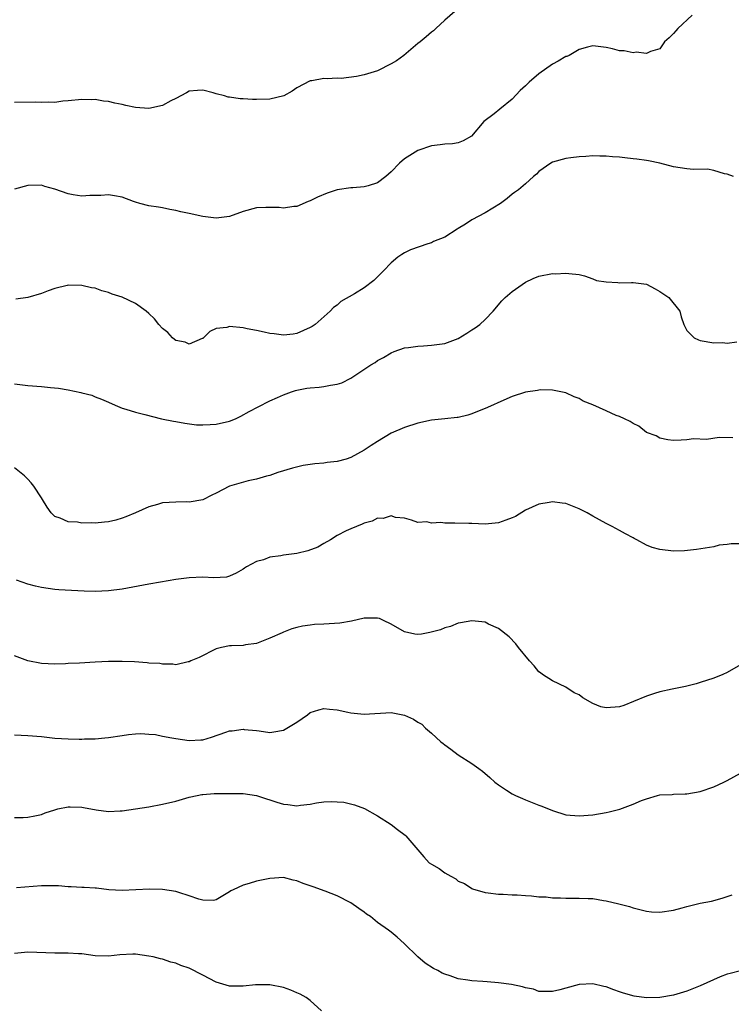
# Model space of a CAD drawing. Units: inches. Extents: x 2637000 to 2640000, y 1509000 to 1512000.
# Drawn here: x 2638000 to 2638106, y 1510250 to 1510396 of the extents above; entities that cross this region are included whole.
import ezdxf

# ---------------------------------------------------------------- set-up
doc = ezdxf.new("R2010")
doc.units = ezdxf.units.IN
doc.header["$MEASUREMENT"] = 0
doc.layers.add('LD26371509_2ft', color=61, linetype='Continuous')

msp = doc.modelspace()

# ---------------------------------------------------------------- linework, layer by layer
at = {"layer": 'LD26371509_2ft'}
for points, elevation in [([(2638064.47, 1510397.53), (2638063, 1510396.23), (2638061.69, 1510395), (2638061.33, 1510394.67), (2638061, 1510394.44), (2638060.25, 1510393.75), (2638059.32, 1510393), (2638059, 1510392.76), (2638056.89, 1510391), (2638055.83, 1510390.17), (2638055, 1510389.72), (2638053, 1510388.72), (2638051, 1510388.1), (2638049.87, 1510387.87), (2638047.58, 1510387.58), (2638047, 1510387.6), (2638045.5, 1510387.5), (2638045, 1510387.55), (2638043.24, 1510387.24), (2638043, 1510387.23), (2638041, 1510386.19), (2638040.31, 1510385.69), (2638039.05, 1510385), (2638037, 1510384.49), (2638035, 1510384.43), (2638034.42, 1510384.42), (2638033, 1510384.54), (2638032.54, 1510384.54), (2638031, 1510384.79), (2638030.8, 1510384.8), (2638030.22, 1510385), (2638029, 1510385.31), (2638028.55, 1510385.45), (2638027, 1510385.85), (2638026.23, 1510385.77), (2638025, 1510385.69), (2638024.56, 1510385.44), (2638023, 1510384.58), (2638022.24, 1510384.24), (2638021, 1510383.54), (2638019, 1510383.12), (2638017, 1510383.25), (2638015.54, 1510383.54), (2638015, 1510383.69), (2638013.9, 1510383.9), (2638013, 1510384.16), (2638012.22, 1510384.22), (2638011, 1510384.44), (2638010.41, 1510384.41), (2638009, 1510384.43), (2638007, 1510384.23), (2638006.18, 1510384.18), (2638005, 1510384.02), (2638004.07, 1510384.07), (2638003, 1510383.99), (2638002.05, 1510384.05), (2637999, 1510383.99)], 9858), ([(2638099.77, 1510397), (2638097.66, 1510395), (2638097.36, 1510394.64), (2638097, 1510394.24), (2638096.38, 1510393.62), (2638095.68, 1510393), (2638095, 1510391.98), (2638093.59, 1510391.59), (2638093, 1510391.26), (2638091.48, 1510391.48), (2638091, 1510391.38), (2638089.67, 1510391.67), (2638089, 1510391.68), (2638087.96, 1510391.96), (2638087, 1510392.17), (2638085, 1510392.42), (2638084.24, 1510392.24), (2638083, 1510391.88), (2638081.51, 1510391), (2638081.15, 1510390.85), (2638081, 1510390.81), (2638079.87, 1510390.13), (2638079, 1510389.71), (2638077, 1510388.25), (2638075.55, 1510387), (2638075, 1510386.46), (2638074.23, 1510385.77), (2638073, 1510384.48), (2638071.18, 1510383), (2638070.33, 1510382.33), (2638068.81, 1510381.19), (2638066.98, 1510379), (2638065.72, 1510378.28), (2638065, 1510377.98), (2638064.15, 1510377.85), (2638063, 1510377.81), (2638062.3, 1510377.7), (2638061, 1510377.55), (2638059, 1510376.85), (2638057, 1510375.65), (2638056.25, 1510375), (2638055, 1510373.68), (2638054.23, 1510373), (2638053, 1510372.06), (2638051.62, 1510371.62), (2638051, 1510371.45), (2638049.34, 1510371.34), (2638049, 1510371.34), (2638047, 1510371.02), (2638045.49, 1510370.51), (2638044.05, 1510369.95), (2638043, 1510369.4), (2638042.7, 1510369.3), (2638041, 1510368.54), (2638040.53, 1510368.52), (2638039, 1510368.27), (2638038.38, 1510368.38), (2638036.39, 1510368.4), (2638035, 1510368.33), (2638033, 1510367.78), (2638031, 1510367.04), (2638029, 1510366.8), (2638027, 1510367.06), (2638025, 1510367.5), (2638023.74, 1510367.74), (2638023, 1510367.97), (2638022.1, 1510368.1), (2638021, 1510368.35), (2638020.44, 1510368.44), (2638019, 1510368.65), (2638017.62, 1510369), (2638017, 1510369.19), (2638016.71, 1510369.29), (2638015, 1510369.94), (2638013.89, 1510370.11), (2638013, 1510370.28), (2638011.83, 1510370.17), (2638011, 1510370.16), (2638010.19, 1510370.19), (2638009, 1510370.1), (2638007.71, 1510370.29), (2638007, 1510370.43), (2638005, 1510371.11), (2638003.51, 1510371.51), (2638003, 1510371.69), (2638001, 1510371.68), (2637999, 1510371.14)], 9856), ([(2638105.93, 1510373), (2638105, 1510373.36), (2638104.59, 1510373.41), (2638103, 1510373.89), (2638102.08, 1510374.08), (2638099.97, 1510374.03), (2638099, 1510374.12), (2638097, 1510374.43), (2638095, 1510374.96), (2638093.32, 1510375.32), (2638093, 1510375.38), (2638091.56, 1510375.56), (2638091, 1510375.64), (2638089.76, 1510375.76), (2638089, 1510375.87), (2638087.94, 1510375.94), (2638087, 1510376.04), (2638086.04, 1510376.04), (2638085, 1510376.07), (2638083.99, 1510375.99), (2638083, 1510375.93), (2638081.76, 1510375.76), (2638081, 1510375.68), (2638079, 1510375.13), (2638078.78, 1510375), (2638077, 1510373.74), (2638076.63, 1510373.37), (2638076.18, 1510373), (2638075, 1510371.9), (2638073.94, 1510371), (2638073.39, 1510370.61), (2638073, 1510370.35), (2638072.27, 1510369.73), (2638071.26, 1510369), (2638069, 1510367.62), (2638067, 1510366.57), (2638066.08, 1510365.92), (2638065, 1510365.28), (2638064.84, 1510365.16), (2638063, 1510364), (2638061.32, 1510363.32), (2638061, 1510363.16), (2638060.46, 1510363), (2638057.91, 1510362.09), (2638057, 1510361.66), (2638056.59, 1510361.41), (2638056.01, 1510361), (2638055, 1510360.15), (2638053.87, 1510359), (2638053, 1510358.07), (2638052.44, 1510357.56), (2638051, 1510356.45), (2638049.57, 1510355.57), (2638047.56, 1510354.44), (2638047, 1510353.86), (2638046.47, 1510353.53), (2638045.96, 1510353), (2638043.71, 1510351), (2638043.27, 1510350.73), (2638043, 1510350.54), (2638041, 1510349.65), (2638040.44, 1510349.56), (2638039, 1510349.41), (2638037.63, 1510349.63), (2638037, 1510349.69), (2638036.13, 1510349.87), (2638035, 1510350.13), (2638033.62, 1510350.38), (2638033, 1510350.51), (2638031, 1510350.69), (2638030.58, 1510350.58), (2638029, 1510350.4), (2638028.06, 1510349.94), (2638027.11, 1510349), (2638027, 1510348.93), (2638026.9, 1510348.9), (2638025, 1510348.07), (2638024.37, 1510348.37), (2638023, 1510348.62), (2638022.78, 1510348.78), (2638022.49, 1510349), (2638021.8, 1510349.8), (2638021, 1510350.41), (2638020.48, 1510351), (2638019.84, 1510351.84), (2638019, 1510352.64), (2638018.56, 1510353), (2638017, 1510354.1), (2638015, 1510355.05), (2638013.52, 1510355.52), (2638013, 1510355.78), (2638012, 1510356), (2638011, 1510356.38), (2638010.47, 1510356.47), (2638009, 1510356.8), (2638007, 1510356.84), (2638006.81, 1510356.81), (2638005, 1510356.34), (2638004.01, 1510356.01), (2638003, 1510355.61), (2638001, 1510355.03), (2637999.22, 1510354.78)], 9854), ([(2637999, 1510342.18), (2638001, 1510341.94), (2638003, 1510341.77), (2638004.37, 1510341.63), (2638005.55, 1510341.55), (2638007, 1510341.28), (2638008.89, 1510340.89), (2638009, 1510340.84), (2638010.49, 1510340.49), (2638011, 1510340.26), (2638011.93, 1510339.93), (2638013, 1510339.46), (2638013.98, 1510339), (2638015, 1510338.58), (2638015.57, 1510338.43), (2638017, 1510337.95), (2638018.37, 1510337.63), (2638020.86, 1510337), (2638022.64, 1510336.64), (2638023, 1510336.58), (2638024.32, 1510336.32), (2638026.09, 1510336.09), (2638027, 1510336.08), (2638028.12, 1510336.12), (2638029, 1510336.2), (2638031, 1510336.65), (2638031.89, 1510337), (2638032.64, 1510337.36), (2638033.92, 1510338.08), (2638035.22, 1510338.78), (2638037, 1510339.65), (2638038.13, 1510340.13), (2638039, 1510340.53), (2638040.18, 1510341), (2638040.8, 1510341.2), (2638041, 1510341.25), (2638042.48, 1510341.52), (2638043, 1510341.61), (2638044.3, 1510341.7), (2638045, 1510341.78), (2638046, 1510342), (2638047, 1510342.13), (2638047.69, 1510342.31), (2638049, 1510343.02), (2638052, 1510345), (2638052.63, 1510345.37), (2638053, 1510345.65), (2638053.88, 1510346.12), (2638055, 1510346.81), (2638055.46, 1510347), (2638057, 1510347.53), (2638057.58, 1510347.58), (2638059, 1510347.8), (2638059.82, 1510347.82), (2638061, 1510347.91), (2638063, 1510348.2), (2638065, 1510348.94), (2638066.3, 1510349.7), (2638067, 1510350.2), (2638067.5, 1510350.5), (2638068.19, 1510351), (2638069, 1510351.74), (2638070.2, 1510353), (2638071.49, 1510354.51), (2638071.97, 1510355), (2638073, 1510355.92), (2638075, 1510357.29), (2638076.16, 1510357.84), (2638077, 1510358.2), (2638079, 1510358.57), (2638079.45, 1510358.55), (2638081, 1510358.64), (2638081.43, 1510358.57), (2638083, 1510358.41), (2638083.77, 1510358.23), (2638085, 1510357.81), (2638085.55, 1510357.55), (2638087, 1510357.33), (2638088.76, 1510357.24), (2638089, 1510357.19), (2638090.76, 1510357.24), (2638091, 1510357.24), (2638093, 1510356.99), (2638094.28, 1510356.28), (2638095, 1510355.93), (2638096.34, 1510355), (2638097.95, 1510353), (2638098.16, 1510352.16), (2638098.53, 1510351), (2638099, 1510350.12), (2638100.09, 1510349), (2638100.73, 1510348.73), (2638101, 1510348.65), (2638103, 1510348.29), (2638104.31, 1510348.31), (2638105, 1510348.25), (2638106.42, 1510348.42)], 9852), ([(2638105.84, 1510334.16), (2638103.81, 1510334.19), (2638101.92, 1510333.92), (2638100.01, 1510333.99), (2638099, 1510333.85), (2638098.17, 1510333.83), (2638097, 1510333.77), (2638096.16, 1510333.84), (2638095, 1510334.1), (2638094.44, 1510334.44), (2638093, 1510334.96), (2638091.88, 1510335.88), (2638091, 1510336.29), (2638090.59, 1510336.59), (2638089.73, 1510337), (2638089, 1510337.32), (2638088.5, 1510337.5), (2638087, 1510338.15), (2638085, 1510339.05), (2638083.6, 1510339.6), (2638083, 1510340), (2638082.25, 1510340.25), (2638081, 1510340.86), (2638079, 1510341.26), (2638077.29, 1510341.29), (2638077, 1510341.25), (2638076.8, 1510341.2), (2638075, 1510340.95), (2638073, 1510340.3), (2638071.78, 1510339.78), (2638069.34, 1510338.66), (2638067, 1510337.72), (2638066.45, 1510337.55), (2638065, 1510337.19), (2638064.84, 1510337.16), (2638063, 1510337), (2638061, 1510336.77), (2638059, 1510336.32), (2638057, 1510335.7), (2638055, 1510334.84), (2638053, 1510333.63), (2638052.07, 1510333), (2638051, 1510332.31), (2638049, 1510331.22), (2638048.31, 1510331), (2638047, 1510330.62), (2638045.52, 1510330.48), (2638045, 1510330.4), (2638043.68, 1510330.32), (2638043, 1510330.21), (2638041.94, 1510330.06), (2638040.35, 1510329.65), (2638038.19, 1510329), (2638037, 1510328.58), (2638036.48, 1510328.48), (2638035, 1510328.01), (2638033.76, 1510327.76), (2638031, 1510326.96), (2638029, 1510325.96), (2638028.35, 1510325.65), (2638027, 1510324.96), (2638025, 1510324.62), (2638024.63, 1510324.63), (2638023, 1510324.61), (2638021, 1510324.49), (2638020.26, 1510324.26), (2638019, 1510323.92), (2638017, 1510323), (2638015.57, 1510322.43), (2638015, 1510322.21), (2638014.06, 1510321.94), (2638013, 1510321.69), (2638012.38, 1510321.62), (2638011, 1510321.49), (2638010.48, 1510321.52), (2638009, 1510321.5), (2638008.38, 1510321.62), (2638007, 1510321.67), (2638005.79, 1510322.21), (2638005, 1510322.45), (2638004.46, 1510323), (2638003.85, 1510323.85), (2638003.17, 1510325), (2638003, 1510325.24), (2638001.85, 1510327), (2638001.49, 1510327.49), (2638001, 1510328.02), (2638000.51, 1510328.51), (2637999, 1510329.7)], 9850), ([(2638107, 1510318.43), (2638105.59, 1510318.41), (2638105, 1510318.3), (2638103.8, 1510318.2), (2638103, 1510317.97), (2638101.74, 1510317.74), (2638100.46, 1510317.54), (2638098.64, 1510317.36), (2638097, 1510317.33), (2638095, 1510317.56), (2638093.86, 1510317.86), (2638093, 1510318.23), (2638091.57, 1510319), (2638091.18, 1510319.18), (2638091, 1510319.3), (2638089.87, 1510319.87), (2638089, 1510320.38), (2638087.89, 1510321), (2638087, 1510321.44), (2638085, 1510322.52), (2638084.17, 1510323), (2638083, 1510323.63), (2638081, 1510324.4), (2638080.45, 1510324.45), (2638079, 1510324.63), (2638078.54, 1510324.54), (2638077, 1510324.29), (2638075, 1510323.4), (2638073.51, 1510322.49), (2638073, 1510322.27), (2638072.1, 1510321.9), (2638071, 1510321.53), (2638069, 1510321.35), (2638067, 1510321.45), (2638066.56, 1510321.44), (2638064.5, 1510321.5), (2638063, 1510321.46), (2638062.43, 1510321.57), (2638061, 1510321.47), (2638060.31, 1510321.69), (2638059, 1510321.59), (2638058.06, 1510321.94), (2638057, 1510322.2), (2638055.66, 1510322.34), (2638055, 1510322.58), (2638053.83, 1510322.17), (2638053, 1510322.22), (2638052.22, 1510321.78), (2638051, 1510321.48), (2638050.69, 1510321.31), (2638049, 1510320.64), (2638048.32, 1510320.32), (2638047, 1510319.65), (2638046, 1510319), (2638045, 1510318.44), (2638044.11, 1510317.89), (2638042.65, 1510317.35), (2638041, 1510316.97), (2638039, 1510316.72), (2638038.63, 1510316.63), (2638037, 1510316.4), (2638036.01, 1510316.01), (2638035, 1510315.77), (2638033.53, 1510315), (2638033.19, 1510314.81), (2638033, 1510314.63), (2638031.95, 1510314.05), (2638031, 1510313.58), (2638030.53, 1510313.47), (2638028.63, 1510313.37), (2638027, 1510313.47), (2638025, 1510313.35), (2638023, 1510313.08), (2638020.71, 1510312.7), (2638019, 1510312.39), (2638015, 1510311.69), (2638013, 1510311.41), (2638011, 1510311.31), (2638009.36, 1510311.36), (2638007.46, 1510311.46), (2638005.58, 1510311.58), (2638005, 1510311.64), (2638003, 1510311.91), (2638002.13, 1510312.13), (2638001, 1510312.39), (2637999.3, 1510313)], 9848), ([(2638107, 1510300.42), (2638105, 1510299.29), (2638104.33, 1510299), (2638103, 1510298.46), (2638101, 1510297.79), (2638100.38, 1510297.62), (2638098.78, 1510297.22), (2638096.83, 1510296.83), (2638095, 1510296.42), (2638094.17, 1510296.17), (2638093, 1510295.78), (2638091.05, 1510294.95), (2638089.64, 1510294.37), (2638089, 1510294.19), (2638087, 1510294.03), (2638086.19, 1510294.19), (2638085, 1510294.67), (2638083.51, 1510295.51), (2638083, 1510295.95), (2638082.26, 1510296.26), (2638081, 1510297.1), (2638079, 1510298.02), (2638077.54, 1510299), (2638077.24, 1510299.24), (2638077, 1510299.4), (2638076.28, 1510300.28), (2638075.58, 1510301), (2638073.97, 1510303), (2638073.56, 1510303.56), (2638072.58, 1510304.58), (2638071, 1510305.84), (2638069.52, 1510306.48), (2638069, 1510306.74), (2638067, 1510306.96), (2638065.34, 1510306.66), (2638065, 1510306.59), (2638063.87, 1510306.13), (2638063, 1510305.91), (2638062.37, 1510305.63), (2638060.77, 1510305.23), (2638059.53, 1510305), (2638059, 1510304.93), (2638058.54, 1510305), (2638057, 1510305.32), (2638055, 1510306.49), (2638053.89, 1510307), (2638053.29, 1510307.29), (2638053, 1510307.37), (2638051.37, 1510307.37), (2638051, 1510307.34), (2638049.1, 1510306.9), (2638047.37, 1510306.63), (2638045, 1510306.46), (2638043.6, 1510306.4), (2638043, 1510306.31), (2638041.82, 1510306.18), (2638041, 1510305.98), (2638040.24, 1510305.76), (2638039, 1510305.29), (2638038.81, 1510305.19), (2638037, 1510304.37), (2638035, 1510303.59), (2638033.37, 1510303.37), (2638033, 1510303.3), (2638031.25, 1510303.25), (2638031, 1510303.23), (2638029.78, 1510303), (2638029, 1510302.81), (2638026.47, 1510301.53), (2638025.24, 1510301), (2638025, 1510300.86), (2638024.85, 1510300.85), (2638023, 1510300.43), (2638022.53, 1510300.53), (2638021, 1510300.5), (2638020.6, 1510300.6), (2638019, 1510300.69), (2638018.74, 1510300.74), (2638016.86, 1510300.86), (2638015, 1510300.93), (2638013, 1510300.9), (2638011, 1510300.81), (2638008.68, 1510300.68), (2638007, 1510300.61), (2638006.57, 1510300.57), (2638005, 1510300.53), (2638003, 1510300.62), (2638001, 1510301.03), (2637999, 1510301.75)], 9846), ([(2637999, 1510290.03), (2638000.01, 1510289.99), (2638001, 1510289.92), (2638003, 1510289.75), (2638005, 1510289.54), (2638007, 1510289.41), (2638008.64, 1510289.36), (2638009, 1510289.37), (2638009.41, 1510289.41), (2638011, 1510289.44), (2638012.44, 1510289.56), (2638013, 1510289.62), (2638015, 1510289.9), (2638015.95, 1510290.05), (2638017, 1510290.15), (2638017.8, 1510290.2), (2638019, 1510290.13), (2638019.95, 1510290.05), (2638021, 1510289.84), (2638022.41, 1510289.59), (2638023, 1510289.46), (2638025, 1510289.17), (2638026.73, 1510289.27), (2638027, 1510289.3), (2638028.31, 1510289.69), (2638030.41, 1510290.41), (2638031, 1510290.6), (2638031.38, 1510290.62), (2638033, 1510290.86), (2638033.17, 1510290.83), (2638035, 1510290.67), (2638035.41, 1510290.59), (2638037, 1510290.37), (2638037.56, 1510290.44), (2638039, 1510290.71), (2638041, 1510291.9), (2638042.57, 1510293), (2638043, 1510293.33), (2638044.26, 1510293.74), (2638045, 1510293.95), (2638045.84, 1510293.84), (2638047, 1510293.74), (2638048.59, 1510293.41), (2638049, 1510293.3), (2638051, 1510293.09), (2638055, 1510293.33), (2638057, 1510292.94), (2638058.34, 1510292.34), (2638059, 1510291.9), (2638059.6, 1510291.6), (2638060.12, 1510291), (2638061, 1510290.28), (2638062.42, 1510289), (2638062.75, 1510288.75), (2638063, 1510288.52), (2638063.91, 1510287.91), (2638065, 1510287.03), (2638067, 1510285.74), (2638068.04, 1510285), (2638068.62, 1510284.62), (2638069.7, 1510283.7), (2638070.43, 1510283), (2638071, 1510282.57), (2638072.19, 1510281.81), (2638073, 1510281.26), (2638073.51, 1510281), (2638074.55, 1510280.55), (2638075, 1510280.38), (2638077, 1510279.58), (2638077.42, 1510279.42), (2638079, 1510278.77), (2638081, 1510278.15), (2638083, 1510277.96), (2638085, 1510278.12), (2638087, 1510278.46), (2638087.45, 1510278.55), (2638089.03, 1510278.97), (2638091, 1510279.69), (2638092.25, 1510280.25), (2638093, 1510280.52), (2638094.63, 1510281), (2638095, 1510281.09), (2638096.83, 1510281.17), (2638097, 1510281.2), (2638098.77, 1510281.23), (2638099, 1510281.25), (2638101, 1510281.58), (2638103, 1510282.27), (2638104.5, 1510283), (2638105, 1510283.21), (2638107, 1510284.32)], 9844), ([(2637999, 1510277.71), (2638000.27, 1510277.73), (2638001, 1510277.77), (2638002.02, 1510277.98), (2638003, 1510278.2), (2638003.57, 1510278.43), (2638005, 1510278.89), (2638005.46, 1510279), (2638007, 1510279.32), (2638007.3, 1510279.3), (2638009, 1510279.27), (2638009.24, 1510279.24), (2638011.13, 1510278.87), (2638013, 1510278.62), (2638014.71, 1510278.71), (2638015, 1510278.71), (2638019, 1510279.33), (2638021, 1510279.7), (2638023, 1510280.17), (2638025, 1510280.73), (2638026.18, 1510281), (2638026.87, 1510281.13), (2638027, 1510281.16), (2638028.72, 1510281.28), (2638029, 1510281.32), (2638031, 1510281.32), (2638032.7, 1510281.3), (2638033, 1510281.28), (2638034.98, 1510281.02), (2638036.49, 1510280.49), (2638037, 1510280.35), (2638038.01, 1510280.01), (2638039, 1510279.7), (2638039.64, 1510279.64), (2638041, 1510279.45), (2638041.55, 1510279.55), (2638043, 1510279.71), (2638043.91, 1510279.91), (2638045, 1510280.06), (2638046.13, 1510280.13), (2638047, 1510280.08), (2638047.99, 1510279.99), (2638049.59, 1510279.59), (2638051.06, 1510279.06), (2638053, 1510278), (2638055, 1510276.67), (2638055.97, 1510275.97), (2638057.11, 1510275.11), (2638057.22, 1510275), (2638059.89, 1510271.89), (2638060.69, 1510271), (2638061, 1510270.78), (2638062.14, 1510270.14), (2638063, 1510269.51), (2638063.89, 1510269), (2638064.63, 1510268.63), (2638065, 1510268.29), (2638065.91, 1510267.91), (2638067, 1510267.18), (2638067.13, 1510267.13), (2638069, 1510266.6), (2638069.44, 1510266.56), (2638071, 1510266.36), (2638071.66, 1510266.34), (2638073, 1510266.24), (2638073.77, 1510266.23), (2638075, 1510266.13), (2638075.9, 1510266.1), (2638077, 1510265.96), (2638078.08, 1510265.92), (2638079, 1510265.8), (2638080.21, 1510265.79), (2638081, 1510265.74), (2638083, 1510265.75), (2638084.33, 1510265.67), (2638085, 1510265.67), (2638086.61, 1510265.39), (2638087, 1510265.36), (2638088.9, 1510264.9), (2638090.48, 1510264.48), (2638091, 1510264.31), (2638093, 1510263.81), (2638093.73, 1510263.73), (2638095, 1510263.64), (2638097, 1510263.97), (2638098.32, 1510264.32), (2638099, 1510264.52), (2638101, 1510264.98), (2638102.68, 1510265.32), (2638104.27, 1510265.73), (2638105, 1510266.01), (2638105.76, 1510266.24)], 9842), ([(2638107, 1510254.93), (2638105.43, 1510254.57), (2638105, 1510254.43), (2638103.94, 1510254.06), (2638101, 1510252.69), (2638099, 1510251.92), (2638097, 1510251.32), (2638095, 1510250.96), (2638093, 1510250.94), (2638091.18, 1510251.18), (2638089.6, 1510251.6), (2638089, 1510251.82), (2638088.12, 1510252.12), (2638087, 1510252.56), (2638086.63, 1510252.63), (2638085, 1510253.01), (2638083, 1510252.9), (2638081, 1510252.38), (2638080.13, 1510252.13), (2638079, 1510251.87), (2638077.89, 1510251.89), (2638077, 1510251.89), (2638076.21, 1510252.21), (2638075, 1510252.42), (2638074.58, 1510252.58), (2638072.9, 1510252.9), (2638071, 1510253.16), (2638069.29, 1510253.29), (2638068.64, 1510253.36), (2638067, 1510253.46), (2638066.42, 1510253.58), (2638065, 1510253.75), (2638063.81, 1510254.19), (2638063, 1510254.43), (2638062.6, 1510254.6), (2638061.95, 1510255), (2638061.31, 1510255.31), (2638060.09, 1510256.09), (2638059, 1510257.01), (2638056.96, 1510259), (2638055.93, 1510259.93), (2638055, 1510260.67), (2638054.61, 1510261), (2638053, 1510262.13), (2638051.93, 1510263), (2638051.37, 1510263.37), (2638051, 1510263.66), (2638050.19, 1510264.19), (2638049, 1510265.07), (2638047, 1510266.09), (2638045.2, 1510266.8), (2638043.42, 1510267.42), (2638043, 1510267.6), (2638041.93, 1510267.93), (2638041, 1510268.34), (2638040.44, 1510268.44), (2638039, 1510268.81), (2638037, 1510268.69), (2638035, 1510268.25), (2638033.9, 1510267.9), (2638033, 1510267.7), (2638031.52, 1510267), (2638031.19, 1510266.81), (2638031, 1510266.66), (2638029, 1510265.49), (2638028.58, 1510265.42), (2638027, 1510265.45), (2638026.4, 1510265.6), (2638025, 1510266.11), (2638023.43, 1510266.57), (2638023, 1510266.72), (2638021, 1510267.05), (2638019.1, 1510267.1), (2638017.03, 1510266.97), (2638015, 1510266.88), (2638013.01, 1510266.99), (2638011.22, 1510267.22), (2638011, 1510267.22), (2638009.34, 1510267.34), (2638009, 1510267.33), (2638007.45, 1510267.45), (2638007, 1510267.42), (2638005.56, 1510267.56), (2638005, 1510267.56), (2638003.6, 1510267.6), (2638003, 1510267.59), (2637999.3, 1510267.3)], 9840), ([(2638044.68, 1510249), (2638043, 1510250.55), (2638042.37, 1510251), (2638041.5, 1510251.5), (2638041, 1510251.68), (2638040.08, 1510252.08), (2638039, 1510252.46), (2638037, 1510252.88), (2638034.86, 1510252.86), (2638033, 1510252.65), (2638032.68, 1510252.68), (2638031, 1510252.66), (2638029, 1510253.25), (2638027, 1510254.31), (2638025, 1510255.34), (2638023.75, 1510255.75), (2638023, 1510256.07), (2638022.23, 1510256.23), (2638021, 1510256.66), (2638020.72, 1510256.72), (2638019.61, 1510257), (2638019, 1510257.13), (2638017, 1510257.41), (2638016.59, 1510257.41), (2638014.66, 1510257.34), (2638013, 1510257.14), (2638011, 1510257.18), (2638009, 1510257.47), (2638008.51, 1510257.49), (2638007, 1510257.57), (2638005, 1510257.55), (2638001, 1510257.7), (2637999, 1510257.53)], 9838)]:
    msp.add_lwpolyline(points, dxfattribs=dict(at, elevation=elevation))

doc.saveas('drawing.dxf')
